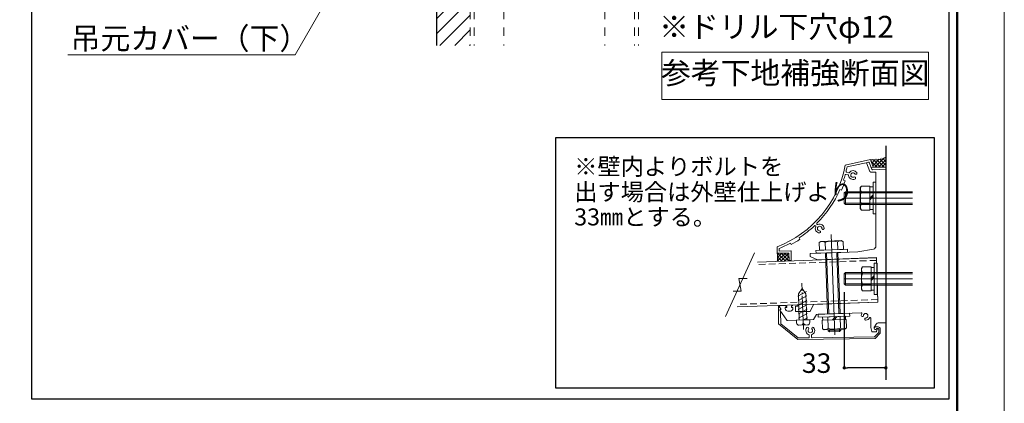
# Model space of a CAD drawing. Units: millimetres. Extents: x 0 to 1680, y 0 to 1188.
# Drawn here: x 1094 to 1680, y 515 to 743 of the extents above; entities that cross this region are included whole.
import ezdxf
from ezdxf.enums import TextEntityAlignment as Align

# ---------------------------------------------------------------- set-up
doc = ezdxf.new("R2010")
doc.units = ezdxf.units.MM
for name, pattern in [('CENTER2', [23, 20, -1, 1, -1]), ('DASHED', [3, 2, -1]), ('DASHED2', [2, 1, -1])]:
    doc.linetypes.add(name, pattern=pattern)
doc.layers.get('DEFPOINTS').update_dxf_attribs({"lineweight": 9})
for name, color, linetype, lineweight in [('ハッチ', 8, 'Continuous', 9), ('ボルト・ビス', 8, 'Continuous', 13), ('吊元レール', 7, 'Continuous', 13), ('寸法線', 252, 'Continuous', 13), ('引出線', 252, 'Continuous', 9), ('文字', 252, 'Continuous', 18), ('本体パネル', 7, 'Continuous', 13), ('枠', 7, 'Continuous', 20), ('ﾚｲﾔｰ1', 7, 'Continuous', 18), ('ﾚｲﾔｰ2', 7, 'Continuous', 18), ('ﾚｲﾔｰ4', 6, 'Continuous', 9)]:
    doc.layers.add(name, color=color, linetype=linetype, lineweight=lineweight)
doc.styles.add('スタイル4', font='simplex.shx', dxfattribs={"bigfont": 'extfont2.shx'})
doc.dimstyles.new('A-DS1', dxfattribs={"dimtxt": 2.6, "dimasz": 1, "dimexe": 0, "dimexo": 0, "dimgap": 1, "dimtad": 1, "dimdec": 1, "dimdsep": 46, "dimtxsty": 'スタイル4', "dimblk": 'DOT', "dimcen": 0.09, "dimclrd": 256, "dimclre": 256, "dimclrt": 256, "dimadec": 1, "dimazin": 0, "dimtfac": 1, "dimtdec": 1, "dimtofl": 0, "dimtmove": 2, "dimatfit": 2, "dimldrblk": 'DOT', "dimfxl": 0, "dimtolj": 1, "dimtzin": 0, "dimarcsym": 0})
pattern_1 = [(45, (1573.9635, 361.1495), (-1.06066, 1.06066), []), (135, (1573.9635, 361.1495), (-1.06066, -1.06066), [])]

# ---------------------------------------------------------------- blocks, each defined once
blk = doc.blocks.new('_Dot')
at = {"color": 0, "linetype": 'ByBlock', "lineweight": -2}
blk.add_line((-0.5, 0), (-1, 0), dxfattribs=at)
at = {"color": 0, "linetype": 'ByBlock', "const_width": 0.5}
blk.add_lwpolyline([(-0.25, 0, 1), (0.25, 0, 1)], format="xyb", close=True, dxfattribs=at)
blk = doc.blocks.new('*D90')
at = {"layer": 'DEFPOINTS', "color": 0, "linetype": 'Continuous', "ltscale": 2}
for p in [(1584.8, 586.01), (1609.55, 562.84), (1584.8, 536.1)]:
    blk.add_point(p, dxfattribs=at)
at = {"layer": '寸法線', "linetype": 'Continuous', "lineweight": -2, "ltscale": 2}
for p, q in [((1584.8, 581.01), (1584.8, 536.1)), ((1609.55, 557.84), (1609.55, 536.1)), ((1607.55, 536.1), (1586.8, 536.1))]:
    blk.add_line(p, q, dxfattribs=at)
at = {"layer": '寸法線', "linetype": 'Continuous', "lineweight": -2, "ltscale": 2, "xscale": 2, "yscale": 2, "zscale": 2, "rotation": 180}
blk.add_blockref('_Dot', (1584.8, 536.1), dxfattribs=at)
at = {"layer": '寸法線', "linetype": 'Continuous', "lineweight": -2, "ltscale": 2, "xscale": 2, "yscale": 2, "zscale": 2}
blk.add_blockref('_Dot', (1609.55, 536.1), dxfattribs=at)
at = {"layer": '寸法線', "linetype": 'Continuous', "ltscale": 2, "insert": (1568.37, 538.9), "char_height": 11.6, "attachment_point": 5, "style": 'スタイル4'}
blk.add_mtext('\\A1;33', dxfattribs=at)

msp = doc.modelspace()

# ---------------------------------------------------------------- hatches: boundary and pattern name
at = {"layer": 'ハッチ', "ltscale": 5}
h = msp.add_hatch(dxfattribs=at)
h.set_pattern_fill('ANSI31', color=256, scale=50)
h.set_pattern_definition([(45, (-1576.388, 3110.3104), (-4.419417, 4.419417), [])])
h.paths.add_polyline_path([(1362.36, 825.022), (1342.36, 825.022), (1342.36, 727.74), (1362.36, 727.74)])
h.paths.add_polyline_path([(1362.36, 889.029), (1342.36, 889.029), (1342.36, 855.022), (1362.36, 855.022)])
h.paths.add_polyline_path([(1342.36, 919.029), (1362.36, 919.029), (1362.36, 998.351), (1342.36, 998.351)])
at = {"layer": 'ハッチ', "linetype": 'Continuous', "lineweight": 0, "ltscale": 10}
h = msp.add_hatch(dxfattribs=at)
h.set_pattern_fill('ZINC', color=256, scale=1.5, angle=45, style=0, pattern_type=0)
h.set_pattern_definition(pattern_1)
edge = h.paths.add_edge_path()
edge.add_line((1609.548, 655.359), (1609.548, 661.287))
edge.add_arc((1602.719, 674.642), 15, 260.949575, 297.084523, ccw=False)
edge.add_line((1600.359, 659.829), (1602.048, 655.359))
edge.add_line((1602.048, 655.359), (1609.548, 655.359))
h = msp.add_hatch(dxfattribs=at)
h.set_pattern_fill('ZINC', color=256, scale=1.5, angle=45, style=0, pattern_type=0)
h.set_pattern_definition(pattern_1)
edge = h.paths.add_edge_path()
edge.add_line((1544.964, 599.393), (1551.989, 599.638))
edge.add_line((1551.989, 599.638), (1551.922, 604.336))
edge.add_line((1551.922, 604.336), (1544.947, 604.23))
edge.add_arc((1530.152, 601.76), 15, -9.081156, 9.478065, ccw=False)

# ---------------------------------------------------------------- linework, layer by layer
msp.add_lwpolyline([(1638.256, 523.964), (1413.249, 523.964), (1413.249, 672.989), (1638.256, 672.989)], close=True)
at = {"layer": 'DEFPOINTS', "color": 8}
msp.add_lwpolyline([(0, 0), (1680, 0), (1680, 1188), (0, 1188)], close=True, dxfattribs=at)
at = {"layer": 'ハッチ', "color": 6, "linetype": 'DASHED2', "ltscale": 5}
for p, q in [((1364.66, 998.34), (1364.66, 727.73)), ((1460.06, 998.34), (1460.06, 727.73))]:
    msp.add_line(p, q, dxfattribs=at)
at = {"layer": 'ハッチ', "color": 7, "linetype": 'Continuous', "lineweight": 0, "ltscale": 10}
for p, q in [((1600.359, 659.829), (1602.048, 655.359)), ((1609.548, 655.359), (1609.548, 661.287)), ((1551.922, 604.336), (1544.947, 604.23)), ((1551.99, 599.564), (1551.922, 604.336))]:
    msp.add_line(p, q, dxfattribs=at)
at = {"layer": 'ハッチ', "linetype": 'Continuous', "lineweight": 0, "ltscale": 10}
msp.add_line((1602.048, 655.359), (1609.548, 655.359), dxfattribs=at)
for centre, start, end in [((1602.719, 674.642), 260.949575, 297.084523), ((1530.152, 601.76), 350.521935, 9.478065)]:
    msp.add_arc(centre, 15, start, end, dxfattribs=at)
at = {"layer": 'ボルト・ビス', "linetype": 'Continuous'}
for p, q in [((1595.009, 644.16), (1594.331, 643.202)), ((1595.009, 644.16), (1600.068, 644.16)), ((1600.068, 629.87), (1600.068, 644.16)), ((1594.331, 630.827), (1594.331, 643.202)), ((1595.009, 640.695), (1600.068, 640.695)), ((1600.068, 637.015), (1601.943, 638.89)), ((1601.943, 630.115), (1601.943, 643.915)), ((1601.943, 630.115), (1601.943, 643.915)), ((1595.009, 633.334), (1600.068, 633.334)), ((1600.068, 636.016), (1601.943, 637.891)), ((1595.009, 629.87), (1594.331, 630.828)), ((1595.009, 629.87), (1600.068, 629.87)), ((1569.964, 610.556), (1570.897, 611.266)), ((1569.964, 610.556), (1570.124, 605.986)), ((1570.897, 611.266), (1583.264, 611.698)), ((1573.426, 610.676), (1573.585, 606.107)), ((1580.783, 610.933), (1580.942, 606.364)), ((1584.245, 611.054), (1583.264, 611.698)), ((1584.245, 611.054), (1584.404, 606.485)), ((1570.124, 605.986), (1584.404, 606.485)), ((1573.507, 606.102), (1573.506, 606.104)), ((1574.899, 568.103), (1573.57, 604.378)), ((1574.256, 606.128), (1574.256, 606.13)), ((1575.648, 568.129), (1574.319, 604.404)), ((1580.253, 606.337), (1580.253, 606.34)), ((1581.646, 568.338), (1580.316, 604.614)), ((1581.003, 606.364), (1581.003, 606.366)), ((1582.395, 568.364), (1581.066, 604.64)), ((1595.671, 596.154), (1594.993, 595.197)), ((1594.993, 582.822), (1594.993, 595.197)), ((1595.671, 596.154), (1600.73, 596.154)), ((1595.671, 592.69), (1600.73, 592.69)), ((1600.73, 581.865), (1600.73, 596.154)), ((1602.605, 582.109), (1602.605, 595.909)), ((1602.605, 582.109), (1602.605, 595.909)), ((1600.73, 589.009), (1602.605, 590.884)), ((1600.73, 588.011), (1602.605, 589.886)), ((1595.671, 581.865), (1594.993, 582.822)), ((1595.671, 585.329), (1600.73, 585.329)), ((1595.671, 581.865), (1600.73, 581.865)), ((1571.642, 564.387), (1585.923, 564.885)), ((1571.818, 559.33), (1571.642, 564.387)), ((1575.28, 559.451), (1575.038, 566.381)), ((1577.784, 564.601), (1579.593, 566.541)), ((1578.782, 564.636), (1580.59, 566.575)), ((1582.637, 559.708), (1582.395, 566.638)), ((1586.099, 559.829), (1585.923, 564.885)), ((1571.818, 559.33), (1572.799, 558.686)), ((1572.799, 558.686), (1585.166, 559.118)), ((1575.247, 558.133), (1575.225, 558.771)), ((1582.743, 558.395), (1575.247, 558.133)), ((1575.247, 558.133), (1576.023, 557.41)), ((1576.022, 557.419), (1575.974, 558.797)), ((1582.02, 557.619), (1576.023, 557.41)), ((1582.02, 557.619), (1581.971, 559.006)), ((1582.02, 557.619), (1582.743, 558.395)), ((1582.743, 558.395), (1582.721, 559.033)), ((1586.099, 559.829), (1585.166, 559.118))]:
    msp.add_line(p, q, dxfattribs=at)
at = {"layer": 'ボルト・ビス', "linetype": 'Continuous', "ltscale": 5}
for p, q in [((1584.798, 640.015), (1585.548, 640.765)), ((1584.798, 640.015), (1625.402, 640.015)), ((1584.798, 640.015), (1584.798, 634.015)), ((1585.548, 640.765), (1625.402, 640.765)), ((1585.548, 640.765), (1585.548, 633.265)), ((1584.798, 634.015), (1625.402, 634.015)), ((1585.548, 633.265), (1584.798, 634.015)), ((1585.548, 633.265), (1625.402, 633.265)), ((1584.798, 592.009), (1585.548, 592.759)), ((1584.798, 592.009), (1625.402, 592.009)), ((1584.798, 592.009), (1584.798, 586.009)), ((1585.548, 592.759), (1625.402, 592.759)), ((1585.548, 592.759), (1585.548, 585.259)), ((1584.798, 586.009), (1625.402, 586.009)), ((1585.548, 585.259), (1584.798, 586.009)), ((1585.548, 585.259), (1625.402, 585.259))]:
    msp.add_line(p, q, dxfattribs=at)
at = {"layer": 'ボルト・ビス', "linetype": 'Continuous', "ltscale": 10}
for p, q in [((1557.226, 578.618), (1562.382, 581.398)), ((1559.688, 583.322), (1557.553, 579.998)), ((1558.094, 564.505), (1557.553, 579.998)), ((1559.688, 583.322), (1562.05, 580.155)), ((1562.591, 564.662), (1562.05, 580.155)), ((1557.317, 576.022), (1562.473, 578.802)), ((1557.407, 573.425), (1562.564, 576.205)), ((1557.498, 570.829), (1562.654, 573.609)), ((1557.589, 568.232), (1562.745, 571.012)), ((1557.679, 565.636), (1562.836, 568.416)), ((1564.278, 564.721), (1556.408, 564.446)), ((1556.463, 562.872), (1556.408, 564.446)), ((1560.61, 564.593), (1562.926, 565.819)), ((1564.321, 563.491), (1564.278, 564.721)), ((1564.333, 563.147), (1564.298, 564.144)), ((1558.014, 561.426), (1562.886, 561.596))]:
    msp.add_line(p, q, dxfattribs=at)
at = {"layer": 'ボルト・ビス', "linetype": 'Continuous'}
for points in [[(1601.943, 627.64), (1603.668, 627.64), (1603.668, 646.39), (1601.943, 646.39)], [(1600.068, 630.265), (1601.943, 630.265), (1601.943, 643.765), (1600.068, 643.765)], [(1568.02, 604.184), (1567.96, 605.908), (1586.699, 606.562), (1586.759, 604.838)], [(1602.605, 579.634), (1604.33, 579.634), (1604.33, 598.384), (1602.605, 598.384)], [(1600.73, 582.259), (1602.605, 582.259), (1602.605, 595.759), (1600.73, 595.759)], [(1569.348, 566.183), (1569.287, 567.907), (1588.026, 568.561), (1588.086, 566.837)], [(1572.036, 564.401), (1571.971, 566.274), (1585.462, 566.746), (1585.528, 564.872)]]:
    msp.add_lwpolyline(points, close=True, dxfattribs=at)
for centre, radius, start, end in [((1597.277, 642.428), 2.854, 142.637266, 217.37591), ((1606.317, 637.015), 11.892, 161.971, 198.029), ((1597.277, 631.602), 2.854, 142.62409, 217.362734), ((1571.774, 608.349), 2.854, 54.62409, 129.362734), ((1577.499, 599.503), 11.892, 73.971, 110.029), ((1582.593, 608.727), 2.854, 54.637266, 129.37591), ((1597.939, 594.422), 2.854, 142.637266, 217.37591), ((1606.979, 589.009), 11.892, 161.971, 198.029), ((1597.939, 583.596), 2.854, 142.62409, 217.362734), ((1573.47, 561.657), 2.854, 234.637266, 309.37591), ((1578.564, 570.881), 11.892, 253.971, 290.029), ((1584.289, 562.035), 2.854, 234.62409, 309.362734)]:
    msp.add_arc(centre, radius, start, end, dxfattribs=at)
at = {"layer": 'ボルト・ビス', "linetype": 'Continuous', "ltscale": 10}
for centre, start, end in [((1557.962, 562.925), 182, 272), ((1558.899, 562.957), 272, 2), ((1561.897, 563.062), 182, 272), ((1562.834, 563.095), 272, 2)]:
    msp.add_arc(centre, 1.5, start, end, dxfattribs=at)
at = {"layer": '吊元レール', "ltscale": 10}
msp.add_lwpolyline([(1578.884, 568.233), (1578.434, 568.217), (1578.651, 568.45), (1578.884, 568.233), (1594.861, 568.791, -0.5713451), (1595.209, 568.246, 0.1018255), (1594.929, 567.226, 1), (1596.201, 567.143, -2.2091712), (1597.636, 565.709, 1), (1597.718, 564.436, 0.2555307), (1599.845, 565.785, -0.7745967), (1600.548, 565.604), (1600.548, 560.088), (1601.143, 557.744, 0.3480901), (1601.513, 557.461), (1603.68, 557.499, 0.3479433), (1604.04, 557.794), (1604.293, 558.958, 0.7851214), (1603.9, 559.15, -0.7020615), (1602.573, 559.629), (1602.573, 560.095, -0.1565884), (1602.714, 560.532), (1603.859, 562.132, -0.2373193), (1605.053, 562.759), (1609.548, 562.837), (1609.548, 654.106), (1601.544, 653.826, -0.320728), (1601.18, 654.067), (1599.67, 658.03, 0.4142136), (1599.186, 658.246), (1598.135, 657.846), (1600.096, 652.701), (1600.706, 652.296), (1603.668, 652.399), (1603.668, 637.24), (1603.893, 637.015), (1603.668, 636.79), (1603.668, 608.529, -0.3639702), (1602.119, 606.683), (1592.808, 605.041), (1577.643, 604.511), (1577.194, 604.496), (1564.631, 604.057), (1564.631, 602.332), (1568.981, 600.382), (1603.907, 601.602), (1604.339, 589.234), (1604.572, 589.017), (1604.355, 588.785), (1604.831, 575.143), (1566.613, 573.808), (1564.462, 569.643), (1555.87, 569.643), (1555.764, 572.679), (1557.263, 572.731), (1557.25, 573.106, 0.4142136), (1556.862, 573.468), (1554.014, 573.368), (1554.029, 572.919), (1553.73, 572.908, 0.4142136), (1553.368, 572.52), (1553.386, 571.996), (1554.286, 572.027), (1554.307, 571.427, -0.4142136), (1552.86, 569.876), (1551.286, 569.821, -0.4142136), (1549.734, 571.268), (1549.713, 571.867), (1550.613, 571.899), (1550.595, 572.423, 0.4142136), (1550.207, 572.785), (1549.907, 572.775), (1549.891, 573.224), (1546.505, 573.106, 0.6008606), (1546.215, 572.511), (1547.148, 571.226), (1547.148, 570.821), (1546.431, 570.3), (1550.708, 564.413, 0.249328), (1551.025, 564.258), (1566.551, 564.801), (1568.321, 567.864), (1578.434, 568.217)], format="xyb", dxfattribs=at)
at = {"layer": '引出線', "linetype": 'Continuous', "ltscale": 5}
for p, q in [((1298.699, 792.255), (1258.173, 722.063)), ((1258.173, 722.063), (1123.076, 722.063))]:
    msp.add_line(p, q, dxfattribs=at)
at = {"layer": '文字', "ltscale": 5}
msp.add_lwpolyline([(1476.276, 723.761), (1634.995, 723.761), (1634.995, 695.557), (1476.276, 695.557)], close=True, dxfattribs=at)
at = {"layer": '本体パネル'}
for p, q in [((1531.479, 604.416), (1514.206, 566.558)), ((1522.121, 589.265), (1527.012, 589.265)), ((1523.565, 581.71), (1522.121, 589.265)), ((1518.673, 581.71), (1523.565, 581.71))]:
    msp.add_line(p, q, dxfattribs=at)
at = {"layer": '本体パネル', "color": 6, "linetype": 'DASHED', "lineweight": 9, "ltscale": 2}
for p, q in [((1603.965, 599.952), (1532.58, 597.459)), ((1604.776, 576.717), (1521.794, 573.819))]:
    msp.add_line(p, q, dxfattribs=at)
at = {"layer": '本体パネル', "linetype": 'Continuous', "ltscale": 10}
for p, q in [((1603.912, 601.451), (1533.276, 598.984)), ((1603.912, 601.451), (1604.828, 575.218)), ((1604.828, 575.218), (1521.098, 572.294))]:
    msp.add_line(p, q, dxfattribs=at)
at = {"layer": '枠', "lineweight": 50}
msp.add_lwpolyline([(60, 28), (1652, 28), (1652, 1160), (60, 1160)], close=True, dxfattribs=at)
at = {"layer": '枠', "lineweight": 30}
msp.add_lwpolyline([(1101.689, 1152), (1647, 1152), (1647, 517.528), (1101.689, 517.528)], close=True, dxfattribs=at)
at = {"layer": 'ﾚｲﾔｰ1', "color": 3, "linetype": 'Continuous', "lineweight": 30, "ltscale": 5}
msp.add_line((1342.36, 998.34), (1342.36, 727.73), dxfattribs=at)
at = {"layer": 'ﾚｲﾔｰ1', "color": 3, "linetype": 'DASHED2', "lineweight": 18, "ltscale": 5}
for p, q in [((1362.36, 998.34), (1362.36, 727.73)), ((1382.36, 998.34), (1382.36, 727.73)), ((1442.36, 998.34), (1442.36, 727.73)), ((1462.36, 998.34), (1462.36, 727.73))]:
    msp.add_line(p, q, dxfattribs=at)
at = {"layer": 'ﾚｲﾔｰ1', "color": 3, "linetype": 'Continuous', "lineweight": 30}
msp.add_line((1609.548, 667.993), (1609.548, 528.886), dxfattribs=at)
at = {"layer": 'ﾚｲﾔｰ2', "lineweight": 13, "ltscale": 10}
for points in [[(1552.836, 610.239), (1553.336, 609.401, 0.0222332), (1558.486, 612.48), (1557.985, 613.318, 0.0443918), (1567.104, 620.565, -0.4096238), (1567.63, 620.555), (1567.78, 620.402, -0.3121109), (1567.852, 619.98, 0.5250346), (1570.031, 616.249, 1.0008555), (1570.127, 617.52, -2.2109611), (1571.576, 618.939, 1.0090979), (1572.85, 619.008, 0.5249992), (1569.164, 621.266, -0.3110795), (1568.744, 621.346), (1568.594, 621.5, -0.4096238), (1568.596, 622.026, 0.0918283), (1582.219, 642.066), (1583.129, 641.714, 0.0222332), (1585.292, 647.311), (1584.382, 647.663, 0.0124071), (1585.354, 650.817, -0.4098199), (1585.81, 651.078), (1587.108, 650.736, -0.3129627), (1587.385, 650.41, 0.5205973), (1591.133, 648.304, 1.0962825), (1590.582, 649.452, -2.2155899), (1591.129, 651.407, 1.0151696), (1592.197, 652.102, 0.5298494), (1587.855, 652.187, -0.3135151), (1587.453, 652.041), (1586.155, 652.384, -0.4096238), (1585.887, 652.836, 0.0101548), (1586.495, 655.532), (1599.556, 658.351), (1600.806, 655.05, 0.4139663), (1600.999, 654.963), (1602.048, 655.359), (1600.359, 659.829), (1585.407, 656.601, -0.2587213), (1544.89, 607.98), (1544.947, 604.23), (1551.922, 604.336), (1551.99, 599.837), (1553.265, 599.856), (1553.179, 605.48, 0.4142167), (1553.027, 605.628), (1546.203, 605.524), (1546.179, 607.118, 0.0276505)], [(1566.552, 560.057, -0.5565405), (1565.317, 555.769), (1565.339, 554.331, 0.4142136), (1565.719, 553.962), (1602.834, 554.506), (1605.323, 557.069), (1605.292, 559.133, 0.4142136), (1604.912, 559.502), (1604.049, 559.49, -2.107491), (1603.301, 560.379), (1604.899, 560.402, -0.4142136), (1606.192, 559.146), (1606.229, 556.656), (1603.273, 553.613), (1557.183, 552.936), (1545.796, 562.21), (1545.643, 572.644, -0.7265425), (1545.913, 572.736), (1547.059, 571.207), (1547.063, 570.964), (1546.424, 570.503), (1546.43, 570.098), (1546.897, 569.452, -0.1539147), (1546.968, 569.238), (1547.069, 562.334), (1557.497, 553.841), (1563.619, 553.931, 0.4142136), (1563.989, 554.311), (1563.968, 555.75, -0.5565405), (1562.608, 559.999, -1), (1563.578, 559.172, 2.2091712), (1565.606, 559.202, -1)]]:
    msp.add_lwpolyline(points, format="xyb", close=True, dxfattribs=at)
at = {"layer": 'ﾚｲﾔｰ4', "linetype": 'CENTER2', "lineweight": 5, "ltscale": 3}
for p, q in [((1584.643, 637.015), (1625.402, 637.015)), ((1579.127, 555.629), (1576.936, 615.418)), ((1584.552, 589.009), (1625.402, 589.009))]:
    msp.add_line(p, q, dxfattribs=at)
at = {"layer": 'ﾚｲﾔｰ4', "linetype": 'CENTER2', "lineweight": 5}
msp.add_line((1560.539, 558.979), (1559.58, 586.428), dxfattribs=at)

# ---------------------------------------------------------------- texts
at = {"layer": '文字', "ltscale": 5, "style": 'スタイル4'}
for s, p in [('※ドリル下穴φ12', (1474.758, 732.258)), ('吊元カバー（下）', (1124.734, 725.381))]:
    msp.add_text(s, height=13, dxfattribs=at).set_placement(p)
msp.add_text('参考下地補強断面図', height=13, dxfattribs=at).set_placement((1555.635, 709.659), align=Align.MIDDLE)
at = {"layer": '文字', "style": 'スタイル4'}
for s, p in [('※壁内よりボルトを', (1424.218, 650.676)), ('出す場合は外壁仕上げより', (1424.218, 635.558)), ('33㎜とする。', (1424.218, 620.729))]:
    msp.add_text(s, height=10.125, dxfattribs=at).set_placement(p)

# ---------------------------------------------------------------- dimensions: what is measured, and where the dimension line sits
at = {"layer": '寸法線', "linetype": 'Continuous', "ltscale": 2}
dim = msp.add_linear_dim(base=(1584.798, 536.095), p1=(1609.548, 562.837), p2=(1584.798, 586.009), dimstyle='A-DS1', override={"dimtxt": 11.6, "dimasz": 2, "dimexo": 5, "dimgap": 3, "dimdec": 0, "dimlfac": 1.333333, "dimtofl": 1, "dimtmove": 2, "dimatfit": 3}, dxfattribs=at)
dim.commit()
dim.dimension.update_dxf_attribs({"geometry": '*D90', "text_midpoint": (1568.373, 538.9), "dimtype": 160})

doc.saveas('drawing.dxf')
